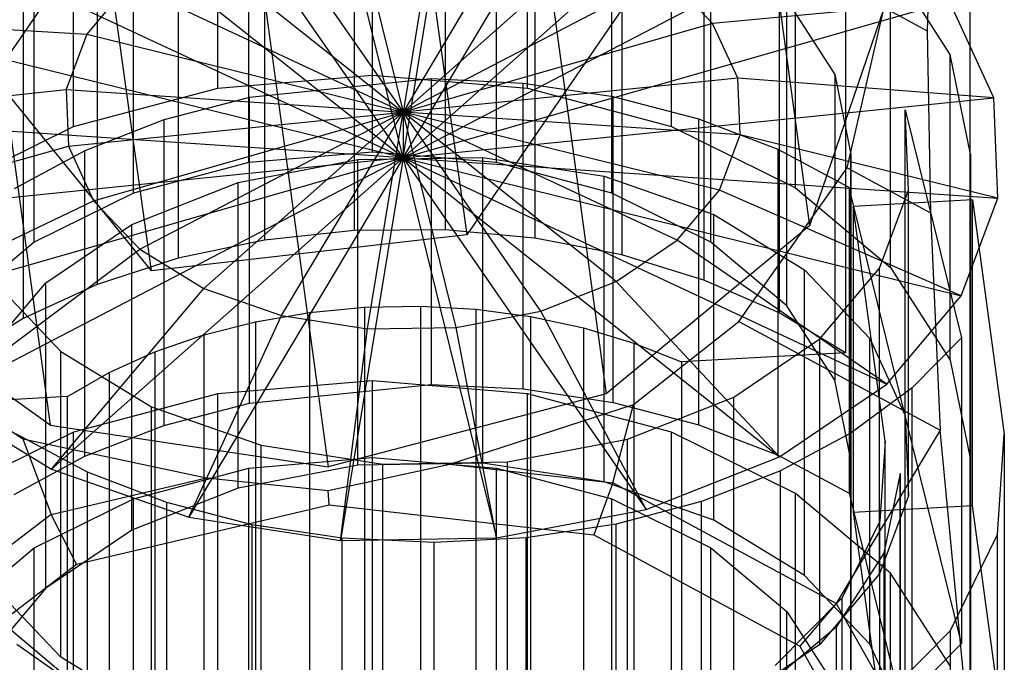
# Model space of a CAD drawing. Extents: x -3250 to 3250, y -2924 to 3476.
# Drawn here: x -230 to -205, y -430 to -414 of the extents above; entities that cross this region are included whole.
import ezdxf

# ---------------------------------------------------------------- set-up
doc = ezdxf.new("R2010")
doc.units = 0

msp = doc.modelspace()

# ---------------------------------------------------------------- linework, layer by layer
at = {"color": 0}
for p, q in [((-243.335936, -241.652505, 1223.196596), (-218.603905, -419.779868, 1010.912671)), ((-226.511266, -420.676095, 1009.84459), (-251.336558, -241.87704, 1222.929005)), ((-213.837659, -391.37383, 1044.877365), (-210.002807, -419.548861, 1011.299671)), ((-218.942515, -395.586394, 1047.829109), (-215.107663, -423.761425, 1014.251415)), ((-232.889241, -396.370711, 1046.894397), (-229.054389, -424.545742, 1013.316703)), ((-225.915878, -397.415379, 1048.567394), (-222.081026, -425.59041, 1014.9897)), ((-221.427358, -408.177683, 990.625388), (-221.427358, -419.66835, 1000.267203)), ((-220.965673, -415.771669, 997.132468), (-220.965673, -408.111224, 990.704591)), ((-219.149067, -408.161214, 990.645016), (-219.149067, -419.651881, 1000.28683)), ((-224.847959, -416.100205, 996.740933), (-224.847959, -408.439761, 990.313056)), ((-223.675485, -408.415765, 990.341654), (-223.675485, -419.906431, 999.983468)), ((-220.201714, -417.84967, 979.098764), (-222.548231, -408.326562, 990.447961)), ((-220.201714, -417.84967, 979.098764), (-218.633787, -408.260675, 990.526483)), ((-217.083387, -416.100205, 996.740933), (-217.083387, -408.439761, 990.313056)), ((-216.893179, -408.366737, 990.400083), (-216.893179, -419.857404, 1000.041897)), ((-225.841579, -408.869965, 989.800359), (-225.841579, -420.360632, 999.442173)), ((-220.201714, -417.84967, 979.098764), (-214.826195, -408.848261, 989.826225)), ((-214.711742, -408.78951, 989.896242), (-214.711742, -420.280177, 999.538056)), ((-220.201714, -417.84967, 979.098764), (-226.302764, -409.041434, 989.59601)), ((-228.465673, -417.063427, 995.59301), (-228.465673, -409.402982, 989.165134)), ((-213.465673, -417.063427, 995.59301), (-213.465673, -409.402982, 989.165134)), ((-212.655086, -409.419779, 989.145116), (-212.655086, -420.910446, 998.78693)), ((-227.875664, -409.529805, 989.013993), (-227.875664, -421.020471, 998.655807)), ((-230.464946, -415.816896, 1004.857186), (-226.511266, -410.061472, 1000.937864)), ((-220.965673, -417.700031, 994.834334), (-220.965673, -410.039587, 988.406458)), ((-220.201714, -417.84967, 979.098764), (-211.384936, -410.049278, 988.394908)), ((-229.730808, -410.38006, 988.000698), (-229.730808, -421.870727, 997.642512)), ((-220.201714, -417.84967, 979.098764), (-229.64152, -410.356573, 988.028689)), ((-224.071501, -417.962861, 994.521106), (-224.071501, -410.302416, 988.09323)), ((-217.859844, -417.962861, 994.521106), (-217.859844, -410.302416, 988.09323)), ((-210.770663, -410.243002, 988.164037), (-210.770663, -421.733669, 997.805851)), ((-210.359071, -418.59569, 993.766929), (-210.359071, -410.935246, 987.339053)), ((-226.965673, -418.733438, 993.602768), (-226.965673, -411.072993, 987.174892)), ((-214.965673, -418.733438, 993.602768), (-214.965673, -411.072993, 987.174892)), ((-221.531407, -411.304176, 984.565794), (-220.201714, -416.700603, 978.134582)), ((-219.313222, -411.266839, 984.61029), (-220.201714, -416.700603, 978.134582)), ((-209.101951, -411.240186, 986.97564), (-209.101951, -422.730852, 996.617454)), ((-206.969814, -411.296561, 1002.191293), (-207.050949, -414.66579, 1006.229021)), ((-223.658976, -411.70927, 984.083022), (-220.201714, -416.700603, 978.134582)), ((-217.155587, -411.599805, 984.213477), (-220.201714, -416.700603, 978.134582)), ((-220.201714, -417.84967, 979.098764), (-208.544525, -411.78188, 986.330074)), ((-220.201714, -417.84967, 979.098764), (-232.336969, -412.182354, 985.852808)), ((-229.450954, -419.959249, 992.141904), (-229.450954, -412.298804, 985.714027)), ((-215.20554, -412.280381, 983.402398), (-220.201714, -416.700603, 978.134582)), ((-212.480392, -419.959249, 992.141904), (-212.480392, -412.298804, 985.714027)), ((-225.550938, -412.454515, 983.194873), (-220.201714, -416.700603, 978.134582)), ((-205.977146, -432.532198, 1005.198638), (-205.977146, -412.57805, 988.45512)), ((-206.476786, -415.257553, 982.187928), (-207.975292, -412.932131, 984.959258)), ((-207.975292, -420.592576, 991.387134), (-207.975292, -412.932131, 984.959258)), ((-213.595974, -413.262189, 982.232325), (-220.201714, -416.700603, 978.134582)), ((-212.436578, -414.478318, 980.782998), (-213.595974, -413.262189, 982.232325)), ((-227.078359, -413.489124, 981.961874), (-228.137148, -414.74259, 980.468051)), ((-227.078359, -413.489124, 981.961874), (-220.201714, -416.700603, 978.134582)), ((-220.201714, -417.84967, 979.098764), (-206.498533, -413.927991, 983.772439)), ((-206.498533, -413.927991, 983.772439), (-212.436578, -414.478318, 980.782998)), ((-210.573368, -413.896313, 983.810191), (-209.374563, -415.75665, 981.593128)), ((-210.573368, -421.556757, 990.238068), (-210.573368, -413.896313, 983.810191)), ((-205.386389, -416.341358, 980.8963), (-206.498533, -413.927991, 983.772439)), ((-214.650224, -414.024443, 1006.993349), (-218.603905, -419.779868, 1010.912671)), ((-208.1343, -414.081471, 1006.925386), (-210.002807, -419.548861, 1011.299671)), ((-209.061681, -418.098962, 1010.190546), (-208.1343, -414.081471, 1006.925386)), ((-208.1343, -414.081471, 1006.925386), (-207.050949, -414.66579, 1006.229021)), ((-220.201714, -417.84967, 979.098764), (-234.205421, -414.394353, 983.21665)), ((-234.205421, -414.394353, 983.21665), (-228.137148, -414.74259, 980.468051)), ((-212.436578, -414.478318, 980.782998), (-220.201714, -416.700603, 978.134582)), ((-211.806363, -415.845893, 979.153186), (-212.436578, -414.478318, 980.782998)), ((-207.050949, -414.66579, 1006.229021), (-206.969814, -419.227237, 1008.84592)), ((-228.137148, -414.74259, 980.468051), (-228.655151, -416.129492, 978.815207)), ((-228.137148, -414.74259, 980.468051), (-220.201714, -416.700603, 978.134582)), ((-205.965673, -417.753038, 979.213925), (-206.476786, -415.257553, 982.187928)), ((-206.476786, -422.917998, 988.615804), (-206.476786, -415.257553, 982.187928)), ((-226.511266, -420.676095, 1009.84459), (-230.464946, -415.816896, 1004.857186)), ((-224.847959, -416.100205, 996.740933), (-220.965673, -415.771669, 997.132468)), ((-219.493975, -415.868331, 997.01727), (-224.05516, -416.332694, 996.463863)), ((-220.965673, -415.771669, 997.132468), (-217.083387, -416.100205, 996.740933)), ((-211.806363, -415.845893, 979.153186), (-220.201714, -416.700603, 978.134582)), ((-217.184509, -415.979496, 996.884789), (-219.493975, -415.868331, 997.01727)), ((-219.493975, -415.868331, 997.01727), (-219.493975, -423.528775, 1003.445146)), ((-211.748278, -417.271715, 977.453958), (-211.806363, -415.845893, 979.153186)), ((-205.386389, -416.341358, 980.8963), (-211.806363, -415.845893, 979.153186)), ((-209.374563, -415.75665, 981.593128), (-208.965673, -417.753038, 979.213925)), ((-209.374563, -415.75665, 981.593128), (-209.374563, -423.417095, 988.021004)), ((-235.119543, -416.841826, 980.299865), (-228.655151, -416.129492, 978.815207)), ((-228.655151, -416.129492, 978.815207), (-220.201714, -416.700603, 978.134582)), ((-228.655151, -416.129492, 978.815207), (-228.597065, -417.555313, 977.115978)), ((-228.465673, -417.063427, 995.59301), (-224.847959, -416.100205, 996.740933)), ((-217.184509, -423.63994, 1003.312665), (-217.184509, -415.979496, 996.884789)), ((-214.929192, -416.31785, 996.481553), (-217.184509, -415.979496, 996.884789)), ((-217.083387, -416.100205, 996.740933), (-213.465673, -417.063427, 995.59301)), ((-224.05516, -416.332694, 996.463863), (-226.19815, -416.897152, 995.791168)), ((-224.05516, -423.993139, 1002.891739), (-224.05516, -416.332694, 996.463863)), ((-220.201714, -417.84967, 979.098764), (-205.386389, -416.341358, 980.8963)), ((-214.929192, -423.978295, 1002.909429), (-214.929192, -416.31785, 996.481553)), ((-212.781785, -416.87533, 995.817175), (-214.929192, -416.31785, 996.481553)), ((-205.283886, -418.857514, 977.897662), (-205.386389, -416.341358, 980.8963)), ((-207.603758, -424.303465, 986.964669), (-207.603758, -416.64302, 980.536793)), ((-207.603758, -416.64302, 980.536793), (-206.195848, -422.356885, 973.727274)), ((-207.521756, -418.655945, 978.137882), (-207.603758, -416.64302, 980.536793)), ((-220.201714, -417.84967, 979.098764), (-235.119543, -416.841826, 980.299865)), ((-228.597065, -417.555313, 977.115978), (-220.201714, -416.700603, 978.134582)), ((-227.966851, -418.922888, 975.486166), (-220.201714, -416.700603, 978.134582)), ((-226.807455, -420.139018, 974.036839), (-220.201714, -416.700603, 978.134582)), ((-225.197889, -421.120825, 972.866767), (-220.201714, -416.700603, 978.134582)), ((-223.247842, -421.801402, 972.055687), (-220.201714, -416.700603, 978.134582)), ((-221.090206, -422.134367, 971.658874), (-220.201714, -416.700603, 978.134582)), ((-216.744453, -421.691937, 972.186143), (-220.201714, -416.700603, 978.134582)), ((-220.201714, -416.700603, 978.134582), (-220.201714, -416.700603, 978.134582)), ((-220.201714, -416.700603, 978.134582), (-220.201714, -417.84967, 979.098764)), ((-214.852491, -420.946691, 973.074291), (-220.201714, -416.700603, 978.134582)), ((-220.201714, -416.700603, 978.134582), (-220.201714, -416.700603, 978.134582)), ((-220.201714, -416.700603, 978.134582), (-220.201714, -417.84967, 979.098764)), ((-213.32507, -419.912082, 974.30729), (-220.201714, -416.700603, 978.134582)), ((-220.201714, -416.700603, 978.134582), (-220.201714, -416.700603, 978.134582)), ((-220.201714, -416.700603, 978.134582), (-220.201714, -417.84967, 979.098764)), ((-212.266281, -418.658616, 975.801113), (-220.201714, -416.700603, 978.134582)), ((-220.201714, -416.700603, 978.134582), (-220.201714, -416.700603, 978.134582)), ((-220.201714, -416.700603, 978.134582), (-220.201714, -417.84967, 979.098764)), ((-211.748278, -417.271715, 977.453958), (-220.201714, -416.700603, 978.134582)), ((-220.201714, -416.700603, 978.134582), (-220.201714, -416.700603, 978.134582)), ((-220.201714, -416.700603, 978.134582), (-220.201714, -417.84967, 979.098764)), ((-220.201714, -416.700603, 978.134582), (-220.201714, -416.700603, 978.134582)), ((-220.201714, -416.700603, 978.134582), (-220.201714, -417.84967, 979.098764)), ((-220.201714, -416.700603, 978.134582), (-220.201714, -416.700603, 978.134582)), ((-220.201714, -416.700603, 978.134582), (-220.201714, -417.84967, 979.098764)), ((-220.201714, -416.700603, 978.134582), (-220.201714, -416.700603, 978.134582)), ((-220.201714, -416.700603, 978.134582), (-220.201714, -417.84967, 979.098764)), ((-220.201714, -416.700603, 978.134582), (-220.201714, -416.700603, 978.134582)), ((-220.201714, -416.700603, 978.134582), (-220.201714, -417.84967, 979.098764)), ((-220.201714, -416.700603, 978.134582), (-220.201714, -416.700603, 978.134582)), ((-220.201714, -416.700603, 978.134582), (-220.201714, -417.84967, 979.098764)), ((-220.201714, -416.700603, 978.134582), (-220.201714, -416.700603, 978.134582)), ((-220.201714, -416.700603, 978.134582), (-220.201714, -417.84967, 979.098764)), ((-220.201714, -416.700603, 978.134582), (-220.201714, -416.700603, 978.134582)), ((-220.201714, -416.700603, 978.134582), (-220.201714, -417.84967, 979.098764)), ((-220.201714, -416.700603, 978.134582), (-220.201714, -416.700603, 978.134582)), ((-220.201714, -416.700603, 978.134582), (-220.201714, -417.84967, 979.098764)), ((-220.201714, -416.700603, 978.134582), (-220.201714, -416.700603, 978.134582)), ((-220.201714, -416.700603, 978.134582), (-220.201714, -417.84967, 979.098764)), ((-220.201714, -416.700603, 978.134582), (-220.201714, -416.700603, 978.134582)), ((-220.201714, -416.700603, 978.134582), (-220.201714, -417.84967, 979.098764)), ((-220.201714, -416.700603, 978.134582), (-220.201714, -416.700603, 978.134582)), ((-220.201714, -416.700603, 978.134582), (-220.201714, -417.84967, 979.098764)), ((-220.201714, -416.700603, 978.134582), (-220.201714, -416.700603, 978.134582)), ((-220.201714, -416.700603, 978.134582), (-220.201714, -417.84967, 979.098764)), ((-220.201714, -416.700603, 978.134582), (-220.201714, -416.700603, 978.134582)), ((-220.201714, -416.700603, 978.134582), (-220.201714, -417.84967, 979.098764)), ((-220.201714, -416.700603, 978.134582), (-220.201714, -416.700603, 978.134582)), ((-220.201714, -416.700603, 978.134582), (-220.201714, -417.84967, 979.098764)), ((-220.201714, -416.700603, 978.134582), (-220.201714, -416.700603, 978.134582)), ((-220.201714, -416.700603, 978.134582), (-220.201714, -417.84967, 979.098764)), ((-220.201714, -416.700603, 978.134582), (-220.201714, -416.700603, 978.134582)), ((-220.201714, -416.700603, 978.134582), (-220.201714, -417.84967, 979.098764)), ((-220.201714, -416.700603, 978.134582), (-220.201714, -416.700603, 978.134582)), ((-220.201714, -416.700603, 978.134582), (-220.201714, -417.84967, 979.098764)), ((-220.201714, -416.700603, 978.134582), (-220.201714, -416.700603, 978.134582)), ((-220.201714, -416.700603, 978.134582), (-220.201714, -417.84967, 979.098764)), ((-218.872021, -422.097031, 971.70337), (-220.201714, -416.700603, 978.134582)), ((-220.201714, -416.700603, 978.134582), (-220.201714, -416.700603, 978.134582)), ((-220.201714, -416.700603, 978.134582), (-220.201714, -417.84967, 979.098764)), ((-212.781785, -424.535775, 1002.245051), (-212.781785, -416.87533, 995.817175)), ((-210.793478, -417.638645, 994.907491), (-212.781785, -416.87533, 995.817175)), ((-231.572275, -418.59569, 993.766929), (-228.465673, -417.063427, 995.59301)), ((-226.19815, -416.897152, 995.791168), (-228.180422, -417.666926, 994.873788)), ((-226.19815, -416.897152, 995.791168), (-226.19815, -424.557597, 1002.219044)), ((-213.465673, -417.063427, 995.59301), (-210.359071, -418.59569, 993.766929)), ((-212.266281, -418.658616, 975.801113), (-211.748278, -417.271715, 977.453958)), ((-205.283886, -418.857514, 977.897662), (-211.748278, -417.271715, 977.453958)), ((-235.01704, -419.357982, 977.301227), (-228.597065, -417.555313, 977.115978)), ((-228.597065, -417.555313, 977.115978), (-227.966851, -418.922888, 975.486166)), ((-220.201714, -417.84967, 979.098764), (-235.01704, -419.357982, 977.301227)), ((-220.201714, -417.84967, 979.098764), (-233.904896, -421.771349, 974.425088)), ((-220.201714, -417.84967, 979.098764), (-231.858904, -423.91746, 971.867453)), ((-228.180422, -417.666926, 994.873788), (-229.954721, -418.623665, 993.733591)), ((-220.201714, -417.84967, 979.098764), (-229.018493, -425.650061, 969.802619)), ((-228.180422, -425.32737, 1001.301664), (-228.180422, -417.666926, 994.873788)), ((-220.201714, -417.84967, 979.098764), (-225.577234, -426.851079, 968.371302)), ((-220.965673, -417.700031, 994.834334), (-224.071501, -417.962861, 994.521106)), ((-220.201714, -417.84967, 979.098764), (-221.769641, -427.438665, 967.671044)), ((-221.333232, -417.891628, 994.605998), (-218.201677, -417.838918, 994.668815)), ((-217.859844, -417.962861, 994.521106), (-220.965673, -417.700031, 994.834334)), ((-220.201714, -417.84967, 979.098764), (-220.201714, -417.84967, 979.098764)), ((-220.201714, -417.84967, 979.098764), (-214.100665, -426.657905, 968.601517)), ((-220.201714, -417.84967, 979.098764), (-220.201714, -417.84967, 979.098764)), ((-220.201714, -417.84967, 979.098764), (-210.761909, -425.342767, 970.168838)), ((-220.201714, -417.84967, 979.098764), (-220.201714, -417.84967, 979.098764)), ((-220.201714, -417.84967, 979.098764), (-208.066459, -423.516986, 972.344719)), ((-220.201714, -417.84967, 979.098764), (-220.201714, -417.84967, 979.098764)), ((-220.201714, -417.84967, 979.098764), (-206.198008, -421.304987, 974.980877)), ((-220.201714, -417.84967, 979.098764), (-220.201714, -417.84967, 979.098764)), ((-220.201714, -417.84967, 979.098764), (-205.283886, -418.857514, 977.897662)), ((-220.201714, -417.84967, 979.098764), (-220.201714, -417.84967, 979.098764)), ((-220.201714, -417.84967, 979.098764), (-220.201714, -417.84967, 979.098764)), ((-220.201714, -417.84967, 979.098764), (-220.201714, -417.84967, 979.098764)), ((-220.201714, -417.84967, 979.098764), (-220.201714, -417.84967, 979.098764)), ((-220.201714, -417.84967, 979.098764), (-220.201714, -417.84967, 979.098764)), ((-220.201714, -417.84967, 979.098764), (-220.201714, -417.84967, 979.098764)), ((-220.201714, -417.84967, 979.098764), (-220.201714, -417.84967, 979.098764)), ((-220.201714, -417.84967, 979.098764), (-220.201714, -417.84967, 979.098764)), ((-220.201714, -417.84967, 979.098764), (-220.201714, -417.84967, 979.098764)), ((-220.201714, -417.84967, 979.098764), (-220.201714, -417.84967, 979.098764)), ((-220.201714, -417.84967, 979.098764), (-220.201714, -417.84967, 979.098764)), ((-220.201714, -417.84967, 979.098764), (-220.201714, -417.84967, 979.098764)), ((-220.201714, -417.84967, 979.098764), (-220.201714, -417.84967, 979.098764)), ((-220.201714, -417.84967, 979.098764), (-220.201714, -417.84967, 979.098764)), ((-220.201714, -417.84967, 979.098764), (-220.201714, -417.84967, 979.098764)), ((-220.201714, -417.84967, 979.098764), (-220.201714, -417.84967, 979.098764)), ((-220.201714, -417.84967, 979.098764), (-220.201714, -417.84967, 979.098764)), ((-220.201714, -417.84967, 979.098764), (-220.201714, -417.84967, 979.098764)), ((-220.201714, -417.84967, 979.098764), (-220.201714, -417.84967, 979.098764)), ((-220.201714, -417.84967, 979.098764), (-217.855197, -427.372777, 967.749566)), ((-218.201677, -425.499363, 1001.096692), (-218.201677, -417.838918, 994.668815)), ((-218.201677, -417.838918, 994.668815), (-215.155603, -418.308987, 994.108609)), ((-210.793478, -425.29909, 1001.335367), (-210.793478, -417.638645, 994.907491)), ((-209.011668, -418.5896, 993.774187), (-210.793478, -417.638645, 994.907491)), ((-208.965673, -423.538127, 972.319525), (-208.965673, -417.753038, 979.213925)), ((-208.965673, -417.753038, 979.213925), (-208.965673, -425.413483, 985.641801)), ((-205.965673, -425.413483, 985.641801), (-205.965673, -417.753038, 979.213925)), ((-205.965673, -417.753038, 979.213925), (-205.965673, -437.679454, 955.466547)), ((-224.071501, -417.962861, 994.521106), (-226.965673, -418.733438, 993.602768)), ((-224.336858, -418.463526, 993.924437), (-221.333232, -417.891628, 994.605998)), ((-221.333232, -425.552073, 1001.033874), (-221.333232, -417.891628, 994.605998)), ((-214.965673, -418.733438, 993.602768), (-217.859844, -417.962861, 994.521106)), ((-211.780626, -421.946973, 1013.108884), (-209.061681, -418.098962, 1010.190546)), ((-209.061681, -418.098962, 1010.190546), (-206.969814, -419.227237, 1008.84592)), ((-215.155603, -425.969432, 1000.536485), (-215.155603, -418.308987, 994.108609)), ((-215.155603, -418.308987, 994.108609), (-212.402595, -419.269801, 992.963555)), ((-227.007863, -419.515637, 992.67058), (-224.336858, -418.463526, 993.924437)), ((-224.336858, -426.12397, 1000.352313), (-224.336858, -418.463526, 993.924437)), ((-210.359071, -418.59569, 993.766929), (-207.975292, -420.592576, 991.387134)), ((-207.603758, -424.303465, 986.964669), (-209.011668, -418.5896, 993.774187)), ((-209.011668, -418.5896, 993.774187), (-209.011668, -426.250045, 1000.202063)), ((-226.965673, -418.733438, 993.602768), (-229.450954, -419.959249, 992.141904)), ((-212.480392, -419.959249, 992.141904), (-214.965673, -418.733438, 993.602768)), ((-213.32507, -419.912082, 974.30729), (-212.266281, -418.658616, 975.801113)), ((-206.198008, -421.304987, 974.980877), (-212.266281, -418.658616, 975.801113)), ((-208.253053, -420.613924, 975.804454), (-207.521756, -418.655945, 978.137882)), ((-207.521756, -426.31639, 984.565758), (-207.521756, -418.655945, 978.137882)), ((-206.198008, -421.304987, 974.980877), (-205.283886, -418.857514, 977.897662)), ((-233.904896, -421.771349, 974.425088), (-227.966851, -418.922888, 975.486166)), ((-227.966851, -418.922888, 975.486166), (-226.807455, -420.139018, 974.036839)), ((-205.919784, -418.898608, 993.405927), (-208.908368, -419.066675, 993.205631)), ((-208.108323, -424.944686, 986.200491), (-208.908368, -419.066675, 993.205631)), ((-208.908368, -419.066675, 993.205631), (-208.908368, -426.72712, 999.633507)), ((-205.919784, -418.898608, 993.405927), (-205.119739, -424.776618, 986.400786)), ((-205.919784, -426.559052, 999.833803), (-205.919784, -418.898608, 993.405927)), ((-212.402595, -426.930246, 999.391432), (-212.402595, -419.269801, 992.963555)), ((-212.402595, -419.269801, 992.963555), (-210.130267, -420.655882, 991.311688)), ((-206.969814, -419.227237, 1008.84592), (-206.731937, -424.670047, 1009.86365)), ((-229.164222, -420.976261, 990.929875), (-227.007863, -419.515637, 992.67058)), ((-227.007863, -427.176081, 999.098456), (-227.007863, -419.515637, 992.67058)), ((-210.002807, -419.548861, 1011.299671), (-215.107663, -423.761425, 1014.251415)), ((-218.603905, -419.779868, 1010.912671), (-226.511266, -420.676095, 1009.84459)), ((-221.427358, -419.66835, 1000.267203), (-223.675485, -419.906431, 999.983468)), ((-219.149067, -419.651881, 1000.28683), (-221.427358, -419.66835, 1000.267203)), ((-216.893179, -419.857404, 1000.041897), (-219.149067, -419.651881, 1000.28683)), ((-214.711742, -420.280177, 999.538056), (-216.893179, -419.857404, 1000.041897)), ((-229.450954, -419.959249, 992.141904), (-231.357978, -421.556757, 990.238068)), ((-223.675485, -419.906431, 999.983468), (-225.841579, -420.360632, 999.442173)), ((-214.852491, -420.946691, 973.074291), (-213.32507, -419.912082, 974.30729)), ((-208.066459, -423.516986, 972.344719), (-213.32507, -419.912082, 974.30729)), ((-210.573368, -421.556757, 990.238068), (-212.480392, -419.959249, 992.141904)), ((-231.858904, -423.91746, 971.867453), (-226.807455, -420.139018, 974.036839)), ((-226.807455, -420.139018, 974.036839), (-225.197889, -421.120825, 972.866767)), ((-212.655086, -420.910446, 998.78693), (-214.711742, -420.280177, 999.538056)), ((-225.841579, -420.360632, 999.442173), (-227.875664, -421.020471, 998.655807)), ((-207.975292, -420.592576, 991.387134), (-206.476786, -422.917998, 988.615804)), ((-210.130267, -428.316327, 997.739565), (-210.130267, -420.655882, 991.311688)), ((-210.130267, -420.655882, 991.311688), (-208.493473, -422.372771, 989.26558)), ((-209.747814, -422.383523, 973.695528), (-208.253053, -420.613924, 975.804454)), ((-208.253053, -428.274368, 982.23233), (-208.253053, -420.613924, 975.804454)), ((-229.054389, -424.545742, 1013.316703), (-234.159244, -420.907337, 1009.680702)), ((-230.658983, -422.745861, 988.820949), (-229.164222, -420.976261, 990.929875)), ((-230.418564, -420.987013, 975.359824), (-228.78177, -422.703902, 973.313715)), ((-227.875664, -421.020471, 998.655807), (-229.730808, -421.870727, 997.642512)), ((-229.164222, -428.636706, 997.357751), (-229.164222, -420.976261, 990.929875)), ((-216.744453, -421.691937, 972.186143), (-214.852491, -420.946691, 973.074291)), ((-210.761909, -425.342767, 970.168838), (-214.852491, -420.946691, 973.074291)), ((-210.770663, -421.733669, 997.805851), (-212.655086, -420.910446, 998.78693)), ((-229.018493, -425.650061, 969.802619), (-225.197889, -421.120825, 972.866767)), ((-225.197889, -421.120825, 972.866767), (-223.247842, -421.801402, 972.055687)), ((-208.066459, -423.516986, 972.344719), (-206.198008, -421.304987, 974.980877)), ((-222.54994, -421.719817, 997.822359), (-221.16589, -421.589375, 997.977814)), ((-221.16589, -421.589375, 997.977814), (-219.767628, -421.563349, 998.00883)), ((-221.16589, -421.589375, 997.977814), (-221.16589, -433.080041, 1007.619628)), ((-219.767628, -421.563349, 998.00883), (-218.374155, -421.642095, 997.914985)), ((-219.767628, -421.563349, 998.00883), (-219.767628, -433.054016, 1007.650644)), ((-209.374563, -423.417095, 988.021004), (-210.573368, -421.556757, 990.238068)), ((-225.577234, -426.851079, 968.371302), (-223.247842, -421.801402, 972.055687)), ((-223.900971, -421.952904, 997.544577), (-222.54994, -421.719817, 997.822359)), ((-223.247842, -421.801402, 972.055687), (-221.090206, -422.134367, 971.658874)), ((-222.54994, -421.719817, 997.822359), (-222.54994, -433.210484, 1007.464173)), ((-218.872021, -422.097031, 971.70337), (-216.744453, -421.691937, 972.186143)), ((-218.374155, -421.642095, 997.914985), (-217.004405, -421.824541, 997.697554)), ((-218.374155, -421.642095, 997.914985), (-218.374155, -433.132761, 1007.556799)), ((-217.004405, -421.824541, 997.697554), (-215.676993, -422.108209, 997.359492)), ((-217.004405, -421.824541, 997.697554), (-217.004405, -433.315208, 1007.339368)), ((-214.100665, -426.657905, 968.601517), (-216.744453, -421.691937, 972.186143)), ((-209.101951, -422.730852, 996.617454), (-210.770663, -421.733669, 997.805851)), ((-229.730808, -421.870727, 997.642512), (-231.36421, -422.891781, 996.425668)), ((-225.200623, -422.285469, 997.148242), (-223.900971, -421.952904, 997.544577)), ((-223.900971, -421.952904, 997.544577), (-223.900971, -433.443571, 1007.186391)), ((-214.419692, -424.031454, 1014.556568), (-211.780626, -421.946973, 1013.108884)), ((-211.780626, -421.946973, 1013.108884), (-206.731937, -424.670047, 1009.86365)), ((-226.431237, -422.712991, 996.638741), (-225.200623, -422.285469, 997.148242)), ((-225.200623, -422.285469, 997.148242), (-225.200623, -433.776135, 1006.790056)), ((-221.769641, -427.438665, 967.671044), (-221.090206, -422.134367, 971.658874)), ((-221.090206, -422.134367, 971.658874), (-218.872021, -422.097031, 971.70337)), ((-217.855197, -427.372777, 967.749566), (-218.872021, -422.097031, 971.70337)), ((-215.676993, -422.108209, 997.359492), (-214.409956, -422.489243, 996.905393)), ((-215.676993, -422.108209, 997.359492), (-215.676993, -433.598875, 1007.001306)), ((-214.409956, -422.489243, 996.905393), (-213.220511, -422.962466, 996.341427)), ((-214.409956, -422.489243, 996.905393), (-214.409956, -433.97991, 1006.547207)), ((-211.904174, -423.844147, 971.954824), (-209.747814, -422.383523, 973.695528)), ((-209.747814, -430.043967, 980.123404), (-209.747814, -422.383523, 973.695528)), ((-208.493473, -430.033215, 995.693456), (-208.493473, -422.372771, 989.26558)), ((-208.493473, -422.372771, 989.26558), (-207.603758, -424.303465, 986.964669)), ((-206.195848, -422.356885, 973.727274), (-207.433283, -423.615222, 972.227647)), ((-206.195848, -422.356885, 973.727274), (-206.195848, -430.017329, 980.15515)), ((-228.78177, -430.364347, 979.741591), (-228.78177, -422.703902, 973.313715)), ((-228.78177, -422.703902, 973.313715), (-226.509441, -424.089983, 971.661848)), ((-227.576089, -423.229662, 996.022996), (-226.431237, -422.712991, 996.638741)), ((-226.431237, -422.712991, 996.638741), (-226.431237, -434.203658, 1006.280555)), ((-209.101951, -422.730852, 996.617454), (-213.220511, -422.962466, 996.341427)), ((-213.220511, -422.962466, 996.341427), (-213.220511, -434.453133, 1005.983242)), ((-206.476786, -422.917998, 988.615804), (-205.965673, -425.413483, 985.641801)), ((-232.381426, -423.105492, 1011.728214), (-229.742359, -424.893149, 1013.52964)), ((-228.619623, -423.828461, 995.309376), (-227.576089, -423.229662, 996.022996)), ((-227.576089, -423.229662, 996.022996), (-227.576089, -434.720329, 1005.66481)), ((-220.965673, -423.432113, 1003.560344), (-224.847959, -423.76065, 1003.168809)), ((-224.05516, -423.993139, 1002.891739), (-219.493975, -423.528775, 1003.445146)), ((-217.083387, -423.76065, 1003.168809), (-220.965673, -423.432113, 1003.560344)), ((-220.965673, -431.092557, 1009.98822), (-220.965673, -423.432113, 1003.560344)), ((-219.493975, -423.528775, 1003.445146), (-217.184509, -423.63994, 1003.312665)), ((-210.761909, -425.342767, 970.168838), (-208.066459, -423.516986, 972.344719)), ((-208.965673, -425.413483, 985.641801), (-209.374563, -423.417095, 988.021004)), ((-208.965673, -432.221942, 961.970556), (-208.965673, -423.538127, 972.319525)), ((-224.847959, -423.76065, 1003.168809), (-228.465673, -424.723871, 1002.020886)), ((-224.847959, -431.421094, 1009.596685), (-224.847959, -423.76065, 1003.168809)), ((-215.107663, -423.761425, 1014.251415), (-222.081026, -425.59041, 1014.9897)), ((-217.184509, -423.63994, 1003.312665), (-214.929192, -423.978295, 1002.909429)), ((-213.465673, -424.723871, 1002.020886), (-217.083387, -423.76065, 1003.168809)), ((-217.083387, -431.421094, 1009.596685), (-217.083387, -423.76065, 1003.168809)), ((-207.433283, -423.615222, 972.227647), (-208.957315, -424.736119, 970.891813)), ((-207.433283, -431.275666, 978.655523), (-207.433283, -423.615222, 972.227647)), ((-228.619623, -423.828461, 995.309376), (-232.738183, -424.060075, 995.033349)), ((-231.858904, -423.91746, 971.867453), (-229.018493, -425.650061, 969.802619)), ((-228.619623, -435.319127, 1004.95119), (-228.619623, -423.828461, 995.309376)), ((-226.19815, -424.557597, 1002.219044), (-224.05516, -423.993139, 1002.891739)), ((-219.026338, -425.527507, 1015.285788), (-214.419692, -424.031454, 1014.556568)), ((-214.943342, -425.990277, 1014.734281), (-214.419692, -424.031454, 1014.556568)), ((-214.929192, -423.978295, 1002.909429), (-212.781785, -424.535775, 1002.245051)), ((-214.575179, -424.896258, 970.700967), (-211.904174, -423.844147, 971.954824)), ((-211.904174, -431.504592, 978.3827), (-211.904174, -423.844147, 971.954824)), ((-226.509441, -431.750428, 978.089724), (-226.509441, -424.089983, 971.661848)), ((-226.509441, -424.089983, 971.661848), (-223.756434, -425.050797, 970.516794)), ((-207.603758, -431.963909, 993.392545), (-207.603758, -424.303465, 986.964669)), ((-206.195848, -430.017329, 980.15515), (-207.603758, -424.303465, 986.964669)), ((-207.603758, -424.303465, 986.964669), (-207.521756, -426.31639, 984.565758)), ((-229.054389, -424.545742, 1013.316703), (-222.081026, -425.59041, 1014.9897)), ((-212.781785, -424.535775, 1002.245051), (-210.793478, -425.29909, 1001.335367)), ((-228.465673, -424.723871, 1002.020886), (-231.572275, -426.256135, 1000.194805)), ((-228.118558, -425.721139, 969.717912), (-229.900368, -424.770184, 970.851216)), ((-228.465673, -432.384316, 1008.448762), (-228.465673, -424.723871, 1002.020886)), ((-228.180422, -425.32737, 1001.301664), (-226.19815, -424.557597, 1002.219044)), ((-210.359071, -426.256135, 1000.194805), (-213.465673, -424.723871, 1002.020886)), ((-213.465673, -432.384316, 1008.448762), (-213.465673, -424.723871, 1002.020886)), ((-208.957315, -424.736119, 970.891813), (-210.731615, -425.692858, 969.751616)), ((-206.731937, -424.670047, 1009.86365), (-209.335508, -429.014935, 1011.129634)), ((-208.957315, -432.396564, 977.319689), (-208.957315, -424.736119, 970.891813)), ((-205.977146, -432.532198, 1005.198638), (-206.731937, -424.670047, 1009.86365)), ((-205.290543, -427.291241, 983.403976), (-205.119739, -424.776618, 986.400786)), ((-205.119739, -424.776618, 986.400786), (-205.119739, -432.437063, 992.828663)), ((-229.742359, -424.893149, 1013.52964), (-229.031663, -426.782557, 1013.790078)), ((-229.742359, -424.893149, 1013.52964), (-225.135713, -425.871078, 1014.876337)), ((-217.578805, -425.468156, 970.019406), (-214.575179, -424.896258, 970.700967)), ((-214.575179, -432.556703, 977.128843), (-214.575179, -424.896258, 970.700967)), ((-208.108323, -424.944686, 986.200491), (-208.244966, -426.956384, 983.803042)), ((-208.108323, -432.605131, 992.628367), (-208.108323, -424.944686, 986.200491)), ((-223.756434, -432.711242, 976.944671), (-223.756434, -425.050797, 970.516794)), ((-223.756434, -425.050797, 970.516794), (-220.71036, -425.520866, 969.956588)), ((-229.954721, -426.284109, 1000.161467), (-228.180422, -425.32737, 1001.301664)), ((-224.071501, -425.623305, 1000.948982), (-220.965673, -425.360476, 1001.26221)), ((-222.081026, -426.18225, 1015.486313), (-219.026338, -425.527507, 1015.285788)), ((-218.201677, -425.499363, 1001.096692), (-221.333232, -425.552073, 1001.033874)), ((-220.965673, -425.360476, 1001.26221), (-217.859844, -425.623305, 1000.948982)), ((-220.965673, -433.02092, 1007.690086), (-220.965673, -425.360476, 1001.26221)), ((-220.71036, -425.520866, 969.956588), (-217.578805, -425.468156, 970.019406)), ((-220.71036, -433.181311, 976.384464), (-220.71036, -425.520866, 969.956588)), ((-219.026338, -425.527507, 1015.285788), (-214.943342, -425.990277, 1014.734281)), ((-215.155603, -425.969432, 1000.536485), (-218.201677, -425.499363, 1001.096692)), ((-217.578805, -433.1286, 976.447282), (-217.578805, -425.468156, 970.019406)), ((-214.100665, -426.657905, 968.601517), (-210.761909, -425.342767, 970.168838)), ((-210.793478, -425.29909, 1001.335367), (-209.011668, -426.250045, 1000.202063)), ((-208.965673, -425.413483, 985.641801), (-208.965673, -439.882387, 968.398432)), ((-205.965673, -445.339899, 961.894423), (-205.965673, -425.413483, 985.641801)), ((-229.018493, -425.650061, 969.802619), (-225.577234, -426.851079, 968.371302)), ((-228.118558, -433.381583, 976.145788), (-228.118558, -425.721139, 969.717912)), ((-226.130251, -426.484454, 968.808229), (-228.118558, -425.721139, 969.717912)), ((-226.965673, -426.393882, 1000.030644), (-224.071501, -425.623305, 1000.948982)), ((-221.333232, -425.552073, 1001.033874), (-224.336858, -426.12397, 1000.352313)), ((-224.071501, -433.28375, 1007.376858), (-224.071501, -425.623305, 1000.948982)), ((-217.859844, -425.623305, 1000.948982), (-214.965673, -426.393882, 1000.030644)), ((-217.859844, -433.28375, 1007.376858), (-217.859844, -425.623305, 1000.948982)), ((-210.731615, -425.692858, 969.751616), (-212.713887, -426.462632, 968.834235)), ((-210.731615, -433.353303, 976.179492), (-210.731615, -425.692858, 969.751616)), ((-207.731902, -425.754903, 985.234912), (-208.140792, -427.751291, 982.85571)), ((-207.731902, -433.415347, 991.662788), (-207.731902, -425.754903, 985.234912)), ((-207.731902, -425.754903, 985.234912), (-207.731902, -440.223807, 967.991544)), ((-229.031663, -426.782557, 1013.790078), (-225.135713, -425.871078, 1014.876337)), ((-225.135713, -425.871078, 1014.876337), (-222.081026, -426.18225, 1015.486313)), ((-214.943342, -425.990277, 1014.734281), (-215.415825, -427.29874, 1014.509516)), ((-212.402595, -426.930246, 999.391432), (-215.155603, -425.969432, 1000.536485)), ((-209.335508, -429.014935, 1011.129634), (-214.943342, -425.990277, 1014.734281)), ((-224.336858, -426.12397, 1000.352313), (-227.007863, -427.176081, 999.098456)), ((-222.055196, -426.546228, 1015.406324), (-222.081026, -426.18225, 1015.486313)), ((-207.975292, -428.25302, 997.81501), (-210.359071, -426.256135, 1000.194805)), ((-210.359071, -433.916579, 1006.622681), (-210.359071, -426.256135, 1000.194805)), ((-209.011668, -426.250045, 1000.202063), (-207.603758, -431.963909, 993.392545)), ((-229.450954, -427.619693, 998.56978), (-226.965673, -426.393882, 1000.030644)), ((-226.965673, -434.054327, 1006.45852), (-226.965673, -426.393882, 1000.030644)), ((-226.130251, -434.144899, 975.236105), (-226.130251, -426.484454, 968.808229)), ((-223.982844, -427.041934, 968.14385), (-226.130251, -426.484454, 968.808229)), ((-214.965673, -426.393882, 1000.030644), (-212.480392, -427.619693, 998.56978)), ((-214.965673, -434.054327, 1006.45852), (-214.965673, -426.393882, 1000.030644)), ((-212.713887, -426.462632, 968.834235), (-214.856877, -427.02709, 968.16154)), ((-212.713887, -434.123076, 975.262111), (-212.713887, -426.462632, 968.834235)), ((-207.521756, -426.31639, 984.565758), (-208.253053, -428.274368, 982.23233)), ((-228.39041, -428.028387, 1013.639956), (-222.055196, -426.546228, 1015.406324)), ((-222.055196, -426.546228, 1015.406324), (-215.415825, -427.29874, 1014.509516)), ((-217.855197, -427.372777, 967.749566), (-214.100665, -426.657905, 968.601517)), ((-208.908368, -426.72712, 999.633507), (-205.919784, -426.559052, 999.833803)), ((-208.908368, -426.72712, 999.633507), (-208.108323, -432.605131, 992.628367)), ((-205.119739, -432.437063, 992.828663), (-205.919784, -426.559052, 999.833803)), ((-229.031663, -426.782557, 1013.790078), (-233.737194, -430.387203, 1009.494228)), ((-228.39041, -428.028387, 1013.639956), (-229.031663, -426.782557, 1013.790078)), ((-225.577234, -426.851079, 968.371302), (-221.769641, -427.438665, 967.671044)), ((-210.130267, -428.316327, 997.739565), (-212.402595, -426.930246, 999.391432)), ((-208.244966, -426.956384, 983.803042), (-209.186966, -428.876803, 981.514376)), ((-208.244966, -434.616829, 990.230918), (-208.244966, -426.956384, 983.803042)), ((-227.007863, -427.176081, 999.098456), (-229.164222, -428.636706, 997.357751)), ((-223.982844, -434.702378, 974.571726), (-223.982844, -427.041934, 968.14385)), ((-221.727527, -427.380289, 967.740614), (-223.982844, -427.041934, 968.14385)), ((-214.856877, -427.02709, 968.16154), (-217.109501, -427.372777, 967.749566)), ((-214.856877, -434.687535, 974.589416), (-214.856877, -427.02709, 968.16154)), ((-221.769641, -427.438665, 967.671044), (-217.855197, -427.372777, 967.749566)), ((-221.727527, -435.040733, 974.168491), (-221.727527, -427.380289, 967.740614)), ((-219.418062, -427.491453, 967.608134), (-221.727527, -427.380289, 967.740614)), ((-217.109501, -427.372777, 967.749566), (-219.418062, -427.491453, 967.608134)), ((-219.418062, -435.151898, 974.03601), (-219.418062, -427.491453, 967.608134)), ((-217.109501, -435.033222, 974.177442), (-217.109501, -427.372777, 967.749566)), ((-215.415825, -427.29874, 1014.509516), (-210.251312, -430.084286, 1011.18983)), ((-206.468042, -429.691764, 980.543143), (-205.290543, -427.291241, 983.403976)), ((-205.290543, -434.951686, 989.831852), (-205.290543, -427.291241, 983.403976)), ((-231.357978, -429.217201, 996.665944), (-229.450954, -427.619693, 998.56978)), ((-229.450954, -435.280138, 1004.997656), (-229.450954, -427.619693, 998.56978)), ((-212.480392, -427.619693, 998.56978), (-210.573368, -429.217201, 996.665944)), ((-212.480392, -435.280138, 1004.997656), (-212.480392, -427.619693, 998.56978)), ((-208.140792, -427.751291, 982.85571), (-209.339597, -429.611628, 980.638646)), ((-208.140792, -427.751291, 982.85571), (-208.140792, -435.411735, 989.283586)), ((-232.723951, -431.348072, 1009.683709), (-228.39041, -428.028387, 1013.639956)), ((-206.476786, -430.578442, 995.04368), (-207.975292, -428.25302, 997.81501)), ((-207.975292, -435.913464, 1004.242886), (-207.975292, -428.25302, 997.81501)), ((-208.493473, -430.033215, 995.693456), (-210.130267, -428.316327, 997.739565)), ((-208.253053, -428.274368, 982.23233), (-209.747814, -430.043967, 980.123404)), ((-229.164222, -428.636706, 997.357751), (-230.658983, -430.406305, 995.248825)), ((-228.78177, -430.364347, 979.741591), (-230.418564, -428.647458, 981.7877)), ((-209.186966, -428.876803, 981.514376), (-210.870126, -430.575069, 979.490462)), ((-209.186966, -436.537247, 987.942252), (-209.186966, -428.876803, 981.514376)), ((-210.573368, -429.217201, 996.665944), (-209.374563, -431.077539, 994.44888)), ((-210.573368, -436.877646, 1003.09382), (-210.573368, -429.217201, 996.665944)), ((-209.335508, -429.014935, 1011.129634), (-210.251312, -430.084286, 1011.18983)), ((-209.335508, -429.014935, 1011.129634), (-206.831746, -433.436688, 1005.859993)), ((-228.217183, -431.209137, 978.73481), (-230.124207, -429.611628, 980.638646)), ((-209.339597, -429.611628, 980.638646), (-211.24662, -431.209137, 978.73481)), ((-209.339597, -429.611628, 980.638646), (-209.339597, -437.272073, 987.066522)), ((-208.571992, -431.814596, 978.013251), (-206.468042, -429.691764, 980.543143)), ((-206.468042, -437.352209, 986.971019), (-206.468042, -429.691764, 980.543143)), ((-227.77611, -431.525804, 978.35742), (-229.892484, -430.041212, 980.126688)), ((-209.747814, -430.043967, 980.123404), (-211.904174, -431.504592, 978.3827)), ((-210.251312, -430.084286, 1011.18983), (-207.945483, -434.156483, 1006.336775)), ((-207.603758, -431.963909, 993.392545), (-208.493473, -430.033215, 995.693456)), ((-207.433283, -431.275666, 978.655523), (-206.195848, -430.017329, 980.15515)), ((-226.509441, -431.750428, 978.089724), (-228.78177, -430.364347, 979.741591))]:
    msp.add_line(p, q, dxfattribs=at)

doc.saveas('drawing.dxf')
